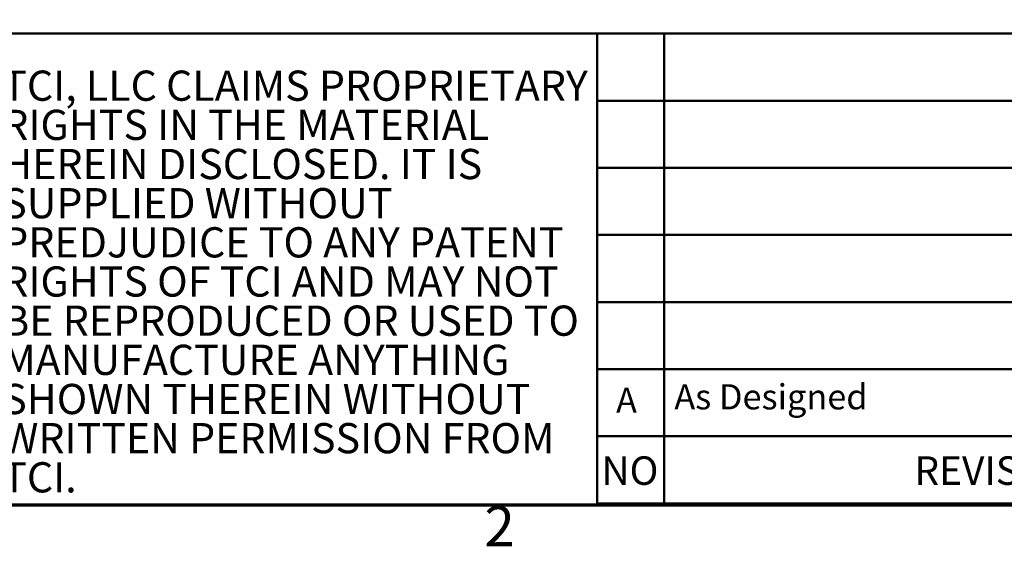
# Model space of a CAD drawing. Units: inches. Extents: x 0.05 to 2.15, y 0.02 to 1.67.
# Drawn here: x 1.23 to 1.53, y 0.04 to 0.19 of the extents above; entities that cross this region are included whole.
import ezdxf
from ezdxf.enums import TextEntityAlignment as Align

# ---------------------------------------------------------------- set-up
doc = ezdxf.new("R2010")
doc.units = ezdxf.units.IN
doc.header["$LTSCALE"] = 0.1
doc.header["$MEASUREMENT"] = 0
doc.layers.get('0').update_dxf_attribs({"lineweight": 25})
doc.layers.add('Border (ANSI)', color=7, linetype='Continuous', lineweight=70)
doc.layers.add('Title (ANSI)', color=7, linetype='Continuous', lineweight=50)
doc.styles.add('Note Text (ANSI)', font='tahoma.ttf')
doc.styles.add('Text Style41', font='times.ttf')
doc.styles.add('Text Style42', font='times.ttf')
doc.styles.add('Text Style43', font='times.ttf')
doc.styles.add('Text Style47', font='tahoma.ttf')
doc.styles.add('Text Style53', font='times.ttf')

# ---------------------------------------------------------------- blocks, each defined once
blk = doc.blocks.new('Borders Default Border')
at = {"layer": 'Border (ANSI)', "flags": 128}
blk.add_lwpolyline([(0.75, 0.5), (0.75, 16.5), (21.25, 16.5), (21.25, 0.5), (0.75, 0.5)], dxfattribs=at)
at = {"layer": 'Border (ANSI)', "insert": (13.7136, 0.34), "char_height": 0.12, "attachment_point": 7, "style": 'Note Text (ANSI)'}
blk.add_mtext('2', dxfattribs=at)
blk = doc.blocks.new('Title Blocks TCI_TITLE-107541DG-AA')
at = {"layer": 'Title (ANSI)'}
for p, q in [((1.7, 6.4194), (-0.125, 6.4194)), ((1.7, 6.4194), (1.7, 5.0194)), ((5, 6.4194), (1.7, 6.4194)), ((1.7, 5.0196), (1.7, 6.4194)), ((1.7, 5.014), (1.7, 6.4194)), ((1.9, 6.4194), (1.9, 5.0194)), ((1.7, 6.2194), (5, 6.2194)), ((1.7, 6.0194), (5, 6.0194)), ((1.7, 5.8194), (5, 5.8194)), ((1.7, 5.6194), (5, 5.6194)), ((1.7, 5.4194), (5, 5.4194)), ((1.7, 5.2194), (5, 5.2194)), ((-0.125, 5.014), (1.7, 5.014)), ((1.7, 5.0194), (5, 5.0194))]:
    blk.add_line(p, q, dxfattribs=at)
at = {"layer": 'Title (ANSI)', "insert": (-0.0745, 6.3092), "char_height": 0.09, "width": 1.796701, "attachment_point": 1, "line_spacing_factor": 0.77794, "style": 'Note Text (ANSI)'}
blk.add_mtext('\\fTahoma|b0|i0;\\H0.0900;TCI, LLC\\fArial|b0|i0;\\H0.0900; \\fTahoma|b0|i0;\\H0.0900;CLAIMS PROPRIETARY RIGHTS IN THE MATERIAL HEREIN DISCLOSED. IT IS SUPPLIED WITHOUT PREDJUDICE TO ANY PATENT RIGHTS OF TCI AND MAY NOT BE REPRODUCED OR USED TO MANUFACTURE ANYTHING SHOWN THEREIN WITHOUT WRITTEN PERMISSION FROM TCI.\\P', dxfattribs=at)
at = {"layer": 'Title (ANSI)', "insert": (1.798, 5.117), "char_height": 0.085, "attachment_point": 5, "style": 'Note Text (ANSI)'}
blk.add_mtext('\\fTimes New Roman|b0|i0;\\H0.0850;NO', dxfattribs=at)
at = {"layer": 'Title (ANSI)', "insert": (2.9044, 5.117), "char_height": 0.085, "width": 1.950991, "attachment_point": 5, "style": 'Note Text (ANSI)'}
blk.add_mtext('\\fTimes New Roman|b0|i0;\\H0.0850;REVISION', dxfattribs=at)
at = {"layer": 'Title (ANSI)'}
for tag, height, style, p in [('REV6', 0.0767, 'Text Style53', (1.7965, 6.3268)), ('REV6_DATE', 0.075, 'Text Style41', (4.2171, 6.3147)), ('REV5', 0.075, 'Text Style41', (1.7965, 6.1268)), ('REV5_DATE', 0.075, 'Text Style41', (4.2171, 6.1147)), ('REV4', 0.075, 'Text Style41', (1.7965, 5.9268)), ('REV4_DATE', 0.075, 'Text Style41', (4.2171, 5.9147)), ('REV3', 0.075, 'Text Style41', (1.7965, 5.7268)), ('REV3_DATE', 0.075, 'Text Style41', (4.2171, 5.7147)), ('REV2', 0.075, 'Text Style41', (1.7965, 5.5268)), ('REV2_DATE', 0.075, 'Text Style41', (4.2171, 5.5147))]:
    blk.add_attdef(tag, text='', height=height, dxfattribs=dict(at, style=style)).set_placement(p, align=Align.MIDDLE_CENTER)
at = {"layer": 'Title (ANSI)', "style": 'Text Style41'}
for tag, p in [('REV6_DESCRIPTION', (1.9313, 6.326)), ('REV5_DESCRIPTION', (1.9313, 6.126)), ('REV4_DESCRIPTION', (1.9313, 5.926)), ('REV3_DESCRIPTION', (1.9313, 5.726)), ('REV2_DESCRIPTION', (1.9313, 5.526))]:
    blk.add_attdef(tag, text='', height=0.075, dxfattribs=at).set_placement(p, align=Align.MIDDLE_LEFT)
at = {"layer": 'Title (ANSI)'}
for tag, p, height, style in [('TITLE_LINE_1_001', (6.1723, 5.765), 0.1, 'Text Style42'), ('TITLE_LINE_2_001', (6.5896, 5.554), 0.1, 'Text Style42'), ('REV1_DESCRIPTION_001', (1.9305, 5.2995), 0.075, 'Text Style41'), ('DWG_NUMBER_001', (7.5743, 5.2578), 0.12, 'Text Style43'), ('REV1_001', (1.7567, 5.2893), 0.075, 'Text Style41'), ('REV1_DATE_001', (4.0502, 5.277), 0.075, 'Text Style41'), ('DRN_BY_DATE_001', (6.9773, 5.288), 0.075, 'Text Style41'), ('<SCALE>_001', (6.3804, 5.0772), 0.075, 'Text Style47'), ('Sheet_Size_001', (7.5119, 5.0444), 0.1, 'Text Style42')]:
    blk.add_attdef(tag, p, '', height=height, dxfattribs=dict(at, style=style))

msp = doc.modelspace()

# ---------------------------------------------------------------- block references
at = {"xscale": 0.1, "yscale": 0.1, "zscale": 0.1}
msp.add_blockref('Borders Default Border', (0, 0), dxfattribs=at)
ref = msp.add_blockref('Title Blocks TCI_TITLE-107541DG-AA', (1.235, -0.4514), dxfattribs=dict(xscale=0.1, yscale=0.1, zscale=0.1))
ref.add_attrib('REV1_DESCRIPTION_001', 'As Designed', (1.42804, 0.07855), dxfattribs={"layer": 'Title (ANSI)', "height": 0.0075, "style": 'Text Style41'})
ref.add_attrib('REV1_001', 'A', (1.41067, 0.07753), dxfattribs={"layer": 'Title (ANSI)', "height": 0.0075, "style": 'Text Style41'})

doc.saveas('drawing.dxf')
